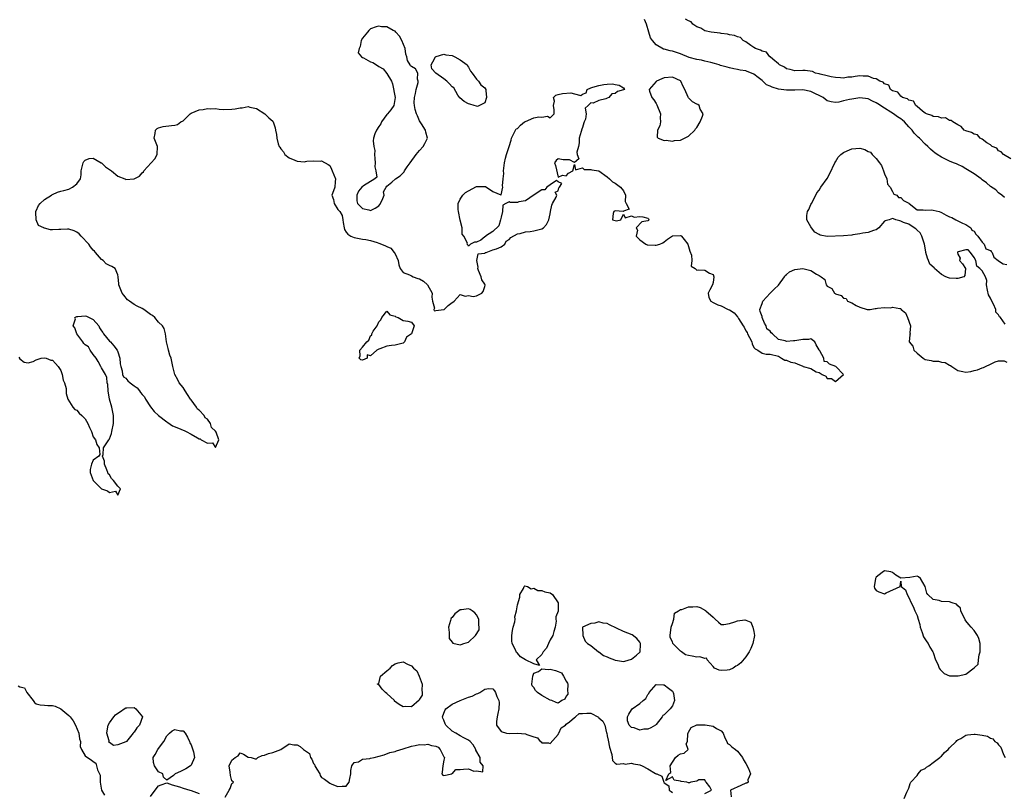
# Model space of a CAD drawing. Units: inches. Extents: x 2676000 to 2679000, y 1539000 to 1542000.
# Drawn here: x 2678385 to 2678626, y 1539336 to 1539526 of the extents above; entities that cross this region are included whole.
import ezdxf

# ---------------------------------------------------------------- set-up
doc = ezdxf.new("R2010")
doc.units = ezdxf.units.IN
doc.header["$MEASUREMENT"] = 0
doc.layers.add('LD26761539_2ft', color=123, linetype='Continuous')

msp = doc.modelspace()

# ---------------------------------------------------------------- linework, layer by layer
at = {"layer": 'LD26761539_2ft'}
for points, elevation in [([(2678626.48, 1539482.48), (2678625.79, 1539483), (2678625, 1539483.62), (2678624.3, 1539484.3), (2678623, 1539485.17), (2678622.02, 1539486.02), (2678621, 1539486.79), (2678620.89, 1539486.89), (2678620.72, 1539487), (2678619, 1539488.3), (2678617.76, 1539489), (2678617, 1539489.5), (2678616.07, 1539490.07), (2678615, 1539490.52), (2678614.71, 1539490.71), (2678613.99, 1539491), (2678613, 1539491.36), (2678612.3, 1539491.7), (2678611, 1539492.36), (2678609.94, 1539493), (2678609.38, 1539493.38), (2678609, 1539493.75), (2678608.28, 1539494.28), (2678607.63, 1539495), (2678607, 1539495.55), (2678605.64, 1539497), (2678605.28, 1539497.28), (2678605, 1539497.54), (2678604.28, 1539498.28), (2678603.8, 1539499), (2678603, 1539499.82), (2678601.91, 1539501), (2678601.43, 1539501.43), (2678601, 1539501.75), (2678600.23, 1539502.23), (2678599.26, 1539503), (2678598.57, 1539503.43), (2678597, 1539504.36), (2678595.41, 1539505.41), (2678595, 1539505.71), (2678594.08, 1539506.08), (2678593, 1539506.66), (2678591, 1539506.88), (2678589, 1539506.61), (2678588.47, 1539506.47), (2678587, 1539506.16), (2678585.87, 1539505.87), (2678585, 1539505.75), (2678583.91, 1539505.91), (2678583, 1539506.17), (2678582.01, 1539507), (2678581, 1539507.51), (2678580.08, 1539507.92), (2678579, 1539508.48), (2678577, 1539508.87), (2678575, 1539508.83), (2678573.18, 1539508.82), (2678573, 1539508.8), (2678571.07, 1539509.07), (2678569.5, 1539509.5), (2678569, 1539509.8), (2678568.13, 1539510.13), (2678567.22, 1539511), (2678567, 1539511.19), (2678566.08, 1539511.92), (2678565, 1539512.73), (2678564.41, 1539513), (2678563.34, 1539513.34), (2678563, 1539513.51), (2678561.67, 1539513.67), (2678561, 1539513.88), (2678560.04, 1539514.04), (2678559, 1539514.27), (2678558.44, 1539514.44), (2678556.85, 1539514.86), (2678556.45, 1539515), (2678555.34, 1539515.34), (2678554.41, 1539515.59), (2678553, 1539515.94), (2678552.13, 1539516.13), (2678551, 1539516.34), (2678549.15, 1539516.85), (2678547, 1539517.7), (2678546.04, 1539518.04), (2678545, 1539518.35), (2678544.45, 1539518.45), (2678543, 1539518.83), (2678542.85, 1539518.85), (2678541, 1539519.88), (2678540.14, 1539521), (2678539.67, 1539521.67), (2678539.25, 1539523), (2678538.67, 1539525), (2678538.17, 1539526.17)], 8596), ([(2678628.03, 1539491.97), (2678626.19, 1539493), (2678625.68, 1539493.68), (2678625, 1539493.88), (2678624.54, 1539494.54), (2678623.43, 1539495), (2678623, 1539495.36), (2678622.14, 1539495.86), (2678621, 1539496.74), (2678620.49, 1539497), (2678619.8, 1539497.8), (2678619, 1539498), (2678618.4, 1539498.4), (2678617, 1539498.84), (2678616.56, 1539499), (2678615.85, 1539499.85), (2678615, 1539500.3), (2678613.78, 1539501), (2678613.38, 1539501.38), (2678613, 1539501.38), (2678611.97, 1539501.97), (2678611, 1539501.95), (2678610.29, 1539502.29), (2678609, 1539502.37), (2678608.62, 1539502.62), (2678607.29, 1539503), (2678607, 1539503.18), (2678606.35, 1539503.65), (2678605, 1539504.8), (2678604.72, 1539505), (2678604.11, 1539506.11), (2678603, 1539506.35), (2678602.69, 1539506.69), (2678601.47, 1539507), (2678601, 1539507.32), (2678600.29, 1539508.29), (2678599, 1539508.65), (2678598.49, 1539509), (2678598.06, 1539510.06), (2678597, 1539510.37), (2678596.74, 1539510.74), (2678595.86, 1539511), (2678595, 1539511.59), (2678594.33, 1539511.67), (2678593, 1539512.24), (2678591.77, 1539512.23), (2678591, 1539512.28), (2678589.82, 1539512.18), (2678589, 1539512), (2678588.05, 1539511.95), (2678587, 1539511.75), (2678586.21, 1539511.79), (2678585, 1539511.89), (2678583.95, 1539512.05), (2678583, 1539512.34), (2678581.27, 1539512.73), (2678581, 1539512.84), (2678580.13, 1539513), (2678579.38, 1539513.38), (2678577.61, 1539513.61), (2678577, 1539513.61), (2678575, 1539513.58), (2678573.9, 1539513.9), (2678573, 1539514.04), (2678572.48, 1539514.48), (2678571.29, 1539515), (2678571, 1539515.26), (2678569.61, 1539516.39), (2678568.97, 1539516.97), (2678568.91, 1539517), (2678568.08, 1539518.08), (2678567, 1539518.34), (2678566.64, 1539518.64), (2678565.43, 1539519), (2678565, 1539519.29), (2678564.27, 1539519.74), (2678563, 1539520.66), (2678562.33, 1539521), (2678561.7, 1539521.7), (2678561, 1539521.87), (2678560.23, 1539522.23), (2678559, 1539522.4), (2678558.53, 1539522.53), (2678557, 1539522.7), (2678556.76, 1539522.76), (2678554.51, 1539523), (2678553, 1539523.33), (2678551.98, 1539523.98), (2678551, 1539524.36), (2678550.06, 1539525), (2678549.6, 1539525.6), (2678549, 1539525.82), (2678548.25, 1539526.25)], 8594), ([(2678384.75, 1539443.25), (2678385, 1539442.9), (2678386.05, 1539442.05), (2678387, 1539441.9), (2678388.25, 1539442.25), (2678389, 1539442.65), (2678390.19, 1539443), (2678391, 1539443.13), (2678391.45, 1539443), (2678392.57, 1539442.57), (2678393, 1539442.51), (2678393.72, 1539441.72), (2678394.41, 1539441), (2678395, 1539439.97), (2678395.4, 1539439), (2678395.61, 1539437.61), (2678395.96, 1539437), (2678396.38, 1539435.62), (2678396.38, 1539435), (2678396.35, 1539434.35), (2678396.77, 1539433), (2678397.95, 1539431), (2678398.45, 1539430.45), (2678399, 1539430.27), (2678399.57, 1539429.57), (2678400.19, 1539429), (2678401, 1539428.14), (2678401.68, 1539427), (2678402.04, 1539426.04), (2678402.55, 1539425), (2678403, 1539423.76), (2678403.5, 1539423), (2678403.84, 1539421.84), (2678404.47, 1539421), (2678404.59, 1539419.41), (2678404.38, 1539419), (2678403, 1539418.01), (2678402.54, 1539417), (2678402.25, 1539415.75), (2678402.22, 1539415), (2678402.96, 1539413), (2678404.97, 1539410.97), (2678406.45, 1539410.45), (2678407, 1539410.1), (2678408.42, 1539410.42), (2678409, 1539409.41), (2678409.66, 1539411), (2678409, 1539411.62), (2678407.94, 1539413), (2678407.48, 1539413.48), (2678407, 1539414.43), (2678406.61, 1539414.61), (2678406.6, 1539415), (2678406.34, 1539415.66), (2678405.77, 1539417), (2678405.78, 1539417.78), (2678405.27, 1539419), (2678405.38, 1539419.38), (2678405.5, 1539421), (2678406.8, 1539423), (2678406.9, 1539423.1), (2678407, 1539423.24), (2678407.44, 1539424.56), (2678407.52, 1539425), (2678407.95, 1539427), (2678407.93, 1539428.07), (2678407.96, 1539429), (2678407.81, 1539429.81), (2678407.53, 1539431), (2678406.97, 1539433), (2678406.62, 1539435), (2678406.54, 1539436.54), (2678406.43, 1539437), (2678406.3, 1539438.3), (2678406, 1539439), (2678405, 1539440.64), (2678404.84, 1539441), (2678404.22, 1539442.22), (2678403.67, 1539443), (2678403, 1539443.91), (2678402.26, 1539445), (2678401.82, 1539445.82), (2678401, 1539446.3), (2678400.67, 1539446.67), (2678400.45, 1539447), (2678398.94, 1539449), (2678398.46, 1539450.46), (2678398.08, 1539451), (2678398.66, 1539452.66), (2678398.51, 1539453), (2678399, 1539453.27), (2678399.23, 1539453.23), (2678401, 1539453.44), (2678401.34, 1539453.34), (2678403, 1539452.54), (2678404.32, 1539451), (2678404.49, 1539450.49), (2678405, 1539449.76), (2678405.3, 1539449.3), (2678405.47, 1539449), (2678407, 1539447.2), (2678407.22, 1539447), (2678408.03, 1539446.03), (2678408.84, 1539445), (2678409, 1539444.6), (2678409.52, 1539443), (2678409.61, 1539441.61), (2678409.72, 1539441), (2678410.09, 1539439.91), (2678410.2, 1539439), (2678410.43, 1539438.43), (2678411, 1539438.13), (2678411.5, 1539437.5), (2678412.03, 1539437), (2678413, 1539436.24), (2678413.73, 1539435.73), (2678414.34, 1539435), (2678414.61, 1539434.61), (2678415, 1539434.12), (2678415.54, 1539433.54), (2678415.83, 1539433), (2678417, 1539431.1), (2678417.91, 1539429.91), (2678419, 1539428.93), (2678421, 1539427.39), (2678421.26, 1539427.26), (2678422.42, 1539426.42), (2678423.87, 1539425.87), (2678425, 1539425.38), (2678425.32, 1539425.32), (2678425.79, 1539425), (2678427, 1539424.42), (2678428.52, 1539423.48), (2678429, 1539423.24), (2678429.24, 1539423.24), (2678429.46, 1539423), (2678431, 1539422.19), (2678432.26, 1539422.26), (2678433, 1539421.07), (2678433.79, 1539423), (2678433.16, 1539424.84), (2678433, 1539425.1), (2678432.01, 1539426.01), (2678431.77, 1539427), (2678431, 1539428.05), (2678430.43, 1539428.43), (2678430.17, 1539429), (2678429, 1539430.24), (2678428.55, 1539430.55), (2678428.32, 1539431), (2678427, 1539432.83), (2678426.86, 1539433), (2678426.14, 1539434.14), (2678425.5, 1539435), (2678425, 1539435.85), (2678424.06, 1539437), (2678423.74, 1539437.74), (2678422.97, 1539439), (2678422.53, 1539441), (2678422.22, 1539442.22), (2678422.07, 1539443), (2678421.76, 1539443.76), (2678421.42, 1539445), (2678421.37, 1539445.37), (2678420.98, 1539447.02), (2678420.74, 1539449), (2678420.34, 1539450.34), (2678419.95, 1539451), (2678419, 1539451.88), (2678418.07, 1539453), (2678417.49, 1539453.49), (2678417, 1539453.75), (2678415.36, 1539455), (2678415, 1539455.21), (2678413.77, 1539455.77), (2678413, 1539456.2), (2678411.84, 1539457), (2678411.37, 1539457.37), (2678410.46, 1539458.46), (2678410.07, 1539459), (2678409.42, 1539460.58), (2678409.27, 1539461), (2678409.28, 1539461.28), (2678409.09, 1539463), (2678409, 1539463.46), (2678408.39, 1539465), (2678407.55, 1539465.55), (2678407, 1539465.79), (2678406.19, 1539466.19), (2678405.44, 1539467), (2678405, 1539467.26), (2678403.5, 1539469), (2678403.29, 1539469.29), (2678403, 1539469.53), (2678402.34, 1539470.34), (2678401.9, 1539471), (2678400.03, 1539473), (2678399.51, 1539473.51), (2678399, 1539473.95), (2678398.3, 1539474.3), (2678397, 1539474.7), (2678396.71, 1539474.71), (2678395, 1539474.62), (2678394.58, 1539474.58), (2678393, 1539474.56), (2678392.52, 1539474.52), (2678391, 1539474.95), (2678390.93, 1539474.93), (2678390.87, 1539475), (2678389.57, 1539475.57), (2678388.99, 1539477), (2678388.89, 1539478.89), (2678388.92, 1539479.08), (2678389, 1539479.22), (2678389.53, 1539480.47), (2678389.96, 1539481), (2678391, 1539481.95), (2678392.72, 1539483), (2678392.87, 1539483.13), (2678393, 1539483.2), (2678394.26, 1539483.74), (2678395, 1539484), (2678395.81, 1539484.19), (2678397, 1539484.53), (2678397.87, 1539485), (2678399, 1539485.78), (2678399.87, 1539487), (2678400.02, 1539487.98), (2678400.03, 1539489), (2678400.35, 1539490.35), (2678400.51, 1539491), (2678400.69, 1539491.31), (2678401, 1539491.6), (2678401.97, 1539492.03), (2678403, 1539492.12), (2678404.94, 1539491), (2678404.97, 1539490.97), (2678405, 1539490.97), (2678406.01, 1539490.01), (2678407, 1539489.32), (2678407.2, 1539489.2), (2678407.5, 1539489), (2678409, 1539487.71), (2678410.72, 1539487), (2678410.93, 1539486.93), (2678411, 1539486.87), (2678413, 1539487.06), (2678414.31, 1539487.69), (2678415, 1539488.48), (2678415.27, 1539488.73), (2678415.37, 1539489), (2678417.22, 1539491), (2678418.05, 1539491.95), (2678418.66, 1539493), (2678418.78, 1539495), (2678418.59, 1539495.41), (2678417.93, 1539497), (2678418.16, 1539498.16), (2678418.24, 1539499), (2678418.65, 1539499.35), (2678419, 1539499.54), (2678420.16, 1539499.84), (2678422.14, 1539500.14), (2678423, 1539500.22), (2678423.63, 1539500.37), (2678424.43, 1539501), (2678425, 1539501.29), (2678426.78, 1539503), (2678427, 1539503.13), (2678429, 1539503.98), (2678429.92, 1539504.08), (2678431, 1539504.33), (2678431.76, 1539504.24), (2678433, 1539504.29), (2678433.83, 1539504.17), (2678435, 1539504.07), (2678437, 1539504.1), (2678437.79, 1539504.21), (2678439, 1539504.49), (2678439.51, 1539504.49), (2678441, 1539504.77), (2678441.36, 1539504.64), (2678443, 1539504.27), (2678445.08, 1539503), (2678446.01, 1539502.01), (2678447, 1539501.16), (2678447.13, 1539501), (2678447.56, 1539499.56), (2678447.69, 1539499), (2678447.9, 1539497.9), (2678448, 1539497), (2678448.37, 1539495.63), (2678448.61, 1539495), (2678448.78, 1539494.78), (2678449, 1539494.41), (2678449.63, 1539493.63), (2678450.01, 1539493), (2678451, 1539492.22), (2678452.42, 1539491.58), (2678453, 1539491.39), (2678454.78, 1539491.22), (2678455, 1539491.26), (2678455.38, 1539491.38), (2678457, 1539491.42), (2678458.6, 1539491.4), (2678459, 1539491.48), (2678460.57, 1539490.57), (2678461, 1539490.28), (2678461.44, 1539489.44), (2678461.6, 1539489), (2678462.41, 1539487), (2678462.32, 1539486.32), (2678462.21, 1539485), (2678461.89, 1539484.11), (2678461.53, 1539483), (2678461.94, 1539481.94), (2678462.07, 1539481), (2678463, 1539479.55), (2678463.44, 1539479), (2678464.04, 1539478.04), (2678464.22, 1539477), (2678464.3, 1539476.3), (2678464.54, 1539475), (2678464.59, 1539474.59), (2678465, 1539473.99), (2678465.44, 1539473.44), (2678466.14, 1539473), (2678467, 1539472.61), (2678467.42, 1539472.58), (2678469, 1539472.27), (2678469.83, 1539472.17), (2678471, 1539471.88), (2678472.58, 1539471.42), (2678473, 1539471.29), (2678473.67, 1539471), (2678474.63, 1539470.63), (2678475, 1539470.43), (2678476, 1539470), (2678476.79, 1539469), (2678477, 1539468.6), (2678477.79, 1539467), (2678477.92, 1539465.92), (2678478.28, 1539465), (2678479, 1539464.07), (2678480.51, 1539463.49), (2678481, 1539463.21), (2678481.46, 1539463), (2678482.61, 1539462.61), (2678483, 1539462.46), (2678483.95, 1539461.95), (2678484.94, 1539461), (2678486.07, 1539459), (2678486.04, 1539458.04), (2678486.19, 1539457), (2678486.67, 1539455.33), (2678486.47, 1539455), (2678486.63, 1539454.63), (2678487, 1539454.71), (2678488.96, 1539454.96), (2678489.05, 1539455), (2678490.02, 1539455.98), (2678491, 1539456.66), (2678491.19, 1539456.81), (2678491.48, 1539457), (2678493, 1539458.68), (2678494.23, 1539458.23), (2678495, 1539458.37), (2678496.19, 1539458.19), (2678497, 1539458.3), (2678498.28, 1539459), (2678498.62, 1539459.38), (2678499, 1539460.6), (2678499.08, 1539460.92), (2678499.07, 1539461), (2678499, 1539461.19), (2678498.27, 1539462.27), (2678498.1, 1539463), (2678497.43, 1539464.57), (2678497.27, 1539465), (2678497.39, 1539465.39), (2678497.03, 1539467), (2678497.39, 1539468.61), (2678499, 1539468.83), (2678499.08, 1539468.92), (2678499.38, 1539469), (2678501, 1539469.6), (2678501.84, 1539469.84), (2678503, 1539470.35), (2678503.89, 1539471), (2678504.25, 1539471.75), (2678505, 1539472.15), (2678505.37, 1539472.63), (2678507, 1539473.56), (2678507.66, 1539473.66), (2678509, 1539474.07), (2678510.15, 1539474.15), (2678511, 1539474.29), (2678513, 1539474.75), (2678513.38, 1539475), (2678514.13, 1539475.87), (2678514.68, 1539477), (2678515, 1539478.42), (2678515.09, 1539479), (2678515.44, 1539480.56), (2678515.64, 1539481), (2678516.55, 1539482.55), (2678516.68, 1539483), (2678516.27, 1539483.73), (2678517, 1539484.11), (2678517.15, 1539484.85), (2678517.32, 1539485), (2678517.86, 1539485.86), (2678517, 1539486.33), (2678516.63, 1539486.63), (2678515, 1539485.57), (2678514.24, 1539485), (2678513.7, 1539484.3), (2678513, 1539484.32), (2678511.13, 1539483.13), (2678509, 1539481.62), (2678507.36, 1539481.36), (2678507, 1539481.27), (2678505.23, 1539481.23), (2678505, 1539481.39), (2678504.19, 1539481), (2678503.44, 1539480.56), (2678503.34, 1539479), (2678503, 1539477.64), (2678502.88, 1539477), (2678502.47, 1539475.53), (2678501, 1539474.09), (2678499.17, 1539473), (2678499.15, 1539472.85), (2678499, 1539472.81), (2678498.05, 1539471.95), (2678497, 1539471.49), (2678496.51, 1539471.49), (2678495.52, 1539471), (2678495, 1539470.54), (2678494.83, 1539470.83), (2678494.71, 1539471), (2678494.73, 1539471.27), (2678493.83, 1539473), (2678493.43, 1539473.43), (2678493.45, 1539475), (2678493, 1539476.89), (2678492.53, 1539479), (2678492.45, 1539479.55), (2678492.46, 1539481), (2678493, 1539482.06), (2678493.59, 1539483), (2678494.3, 1539483.7), (2678495, 1539484.11), (2678497, 1539485.16), (2678497.19, 1539485.19), (2678499.14, 1539485.14), (2678501, 1539483.91), (2678502.91, 1539483.09), (2678503, 1539483.15), (2678503.41, 1539485), (2678503.34, 1539485.34), (2678503.55, 1539487), (2678503.64, 1539488.36), (2678503.61, 1539489), (2678503.81, 1539491), (2678504.12, 1539492.12), (2678504.3, 1539493), (2678504.97, 1539494.97), (2678505.47, 1539496.53), (2678505.57, 1539497), (2678506.51, 1539499), (2678506.72, 1539499.28), (2678507, 1539499.42), (2678507.8, 1539500.2), (2678508.77, 1539501), (2678509, 1539501.14), (2678511, 1539501.97), (2678512.22, 1539502.22), (2678513, 1539502.13), (2678514.42, 1539502.42), (2678515, 1539502), (2678516, 1539503), (2678516.01, 1539503.99), (2678515.87, 1539505), (2678516.09, 1539506.09), (2678515.87, 1539507), (2678516.4, 1539507.6), (2678517, 1539507.71), (2678518.05, 1539507.95), (2678520.12, 1539508.12), (2678521, 1539507.87), (2678522.53, 1539507.47), (2678523, 1539507.79), (2678523.89, 1539508.11), (2678524.12, 1539509), (2678525, 1539509.35), (2678525.52, 1539509.52), (2678527, 1539509.95), (2678528.18, 1539510.18), (2678529, 1539510.23), (2678530.34, 1539510.34), (2678531, 1539510.22), (2678532, 1539510), (2678533, 1539509.34), (2678533.29, 1539509), (2678533, 1539508.85), (2678531.56, 1539508.44), (2678531, 1539508), (2678530.13, 1539507.87), (2678529.42, 1539507), (2678529, 1539506.86), (2678528.71, 1539506.71), (2678527, 1539506.25), (2678525.61, 1539505.61), (2678525, 1539505.72), (2678524.32, 1539505), (2678523.59, 1539504.41), (2678523.85, 1539503), (2678523.72, 1539501.72), (2678523.41, 1539501), (2678523.26, 1539500.74), (2678523, 1539499.64), (2678522.78, 1539499.22), (2678522.68, 1539498.68), (2678522.18, 1539497), (2678522.11, 1539495.89), (2678521.96, 1539495), (2678521.6, 1539493.6), (2678521.69, 1539493), (2678522.03, 1539491.97), (2678521, 1539491.07), (2678519.74, 1539491.74), (2678519, 1539491.67), (2678518.26, 1539491.74), (2678517, 1539491.91), (2678516.47, 1539491.53), (2678516.08, 1539491), (2678516.31, 1539490.31), (2678517, 1539487.48), (2678518.09, 1539487.91), (2678519, 1539487.74), (2678519.55, 1539488.45), (2678520.59, 1539489), (2678521, 1539490.54), (2678521.24, 1539489.24), (2678523, 1539489.73), (2678523.34, 1539489.34), (2678525, 1539489.34), (2678525.26, 1539489.26), (2678527, 1539489.01), (2678529, 1539487.56), (2678529.55, 1539487), (2678530.3, 1539486.3), (2678531, 1539485.95), (2678532.29, 1539485), (2678533, 1539484.06), (2678533.5, 1539483), (2678533.44, 1539481.44), (2678533.69, 1539481), (2678534.41, 1539479.59), (2678533, 1539479.12), (2678532.95, 1539479.05), (2678531, 1539479.15), (2678530.64, 1539479), (2678530.52, 1539478.52), (2678530.36, 1539477), (2678531, 1539476.78), (2678531.29, 1539476.71), (2678532.39, 1539477), (2678533, 1539478.34), (2678533.46, 1539477.46), (2678535, 1539477.99), (2678535.67, 1539477.67), (2678537, 1539477.78), (2678537.73, 1539477.73), (2678539, 1539477.42), (2678539.19, 1539477.19), (2678539.26, 1539477), (2678539.16, 1539476.84), (2678539, 1539476.74), (2678537.49, 1539476.51), (2678536.14, 1539475), (2678536.46, 1539474.46), (2678536.15, 1539473), (2678537, 1539472.04), (2678538.52, 1539471), (2678538.86, 1539470.86), (2678539, 1539470.88), (2678540.76, 1539470.76), (2678541, 1539470.76), (2678541.94, 1539471), (2678542.63, 1539471.37), (2678543, 1539471.54), (2678543.79, 1539472.21), (2678545, 1539473.04), (2678547, 1539473.16), (2678547.14, 1539473.14), (2678547.22, 1539473), (2678547.86, 1539472.14), (2678548.78, 1539471), (2678549, 1539470.41), (2678549.31, 1539469.31), (2678549.73, 1539468.27), (2678549.81, 1539467), (2678549.6, 1539465.6), (2678550.58, 1539465), (2678551, 1539464.6), (2678551.32, 1539464.68), (2678553, 1539464.63), (2678554.12, 1539463.88), (2678555, 1539463.54), (2678555.14, 1539463), (2678555, 1539461.61), (2678554.85, 1539461), (2678554.19, 1539459.81), (2678553.8, 1539459), (2678553.95, 1539457.95), (2678554.41, 1539457), (2678555, 1539456.73), (2678556.14, 1539456.14), (2678557, 1539455.91), (2678558.7, 1539455), (2678559, 1539454.87), (2678560.17, 1539454.17), (2678561, 1539453.14), (2678561.09, 1539453.09), (2678561.22, 1539452.78), (2678562.38, 1539451), (2678562.64, 1539450.64), (2678563, 1539449.72), (2678563.35, 1539449.35), (2678563.43, 1539449), (2678563.89, 1539448.11), (2678564.5, 1539447), (2678564.56, 1539446.56), (2678565, 1539445.63), (2678565.32, 1539445.32), (2678565.98, 1539445), (2678567, 1539444.28), (2678567.98, 1539443.98), (2678569, 1539444.05), (2678571, 1539443.53), (2678571.81, 1539443), (2678572.57, 1539442.57), (2678573, 1539442.58), (2678574.04, 1539442.04), (2678575, 1539441.88), (2678575.65, 1539441.65), (2678577, 1539441.05), (2678577.04, 1539441.04), (2678577.1, 1539441), (2678579, 1539440.47), (2678580.3, 1539439.7), (2678581, 1539439.52), (2678581.73, 1539439), (2678582.65, 1539438.65), (2678583, 1539438.02), (2678584.02, 1539438.02), (2678585, 1539437.31), (2678587.01, 1539439), (2678585.12, 1539441), (2678583.53, 1539441.53), (2678583, 1539442.1), (2678582.24, 1539442.24), (2678582.16, 1539443), (2678581.13, 1539444.87), (2678581.02, 1539445.02), (2678581, 1539445.1), (2678580.3, 1539446.3), (2678579.95, 1539447), (2678579, 1539447.76), (2678578.41, 1539447.59), (2678577, 1539447.63), (2678576.48, 1539447.52), (2678575, 1539447.29), (2678574.68, 1539447.32), (2678573, 1539447.16), (2678572.68, 1539447.32), (2678571, 1539447.61), (2678569.57, 1539449), (2678569.22, 1539449.22), (2678569, 1539449.64), (2678568.21, 1539450.21), (2678568.02, 1539451), (2678567.6, 1539451.6), (2678567.05, 1539453), (2678567, 1539453.24), (2678566.51, 1539454.51), (2678566.44, 1539455), (2678567, 1539456.41), (2678567.16, 1539457), (2678568.99, 1539459), (2678570.01, 1539459.99), (2678571.05, 1539460.95), (2678572.51, 1539463), (2678572.66, 1539463.34), (2678573, 1539463.53), (2678573.76, 1539464.24), (2678575, 1539464.77), (2678577.04, 1539465.04), (2678579, 1539464.57), (2678580.36, 1539463.64), (2678581, 1539463.35), (2678581.53, 1539463), (2678582.37, 1539462.37), (2678582.73, 1539461), (2678583, 1539460.66), (2678584.11, 1539460.11), (2678584.78, 1539459), (2678584.92, 1539458.92), (2678585, 1539458.84), (2678586.42, 1539458.42), (2678587, 1539457.74), (2678587.65, 1539457.65), (2678587.93, 1539457), (2678589, 1539456.59), (2678590.05, 1539455.95), (2678591, 1539455.54), (2678592.76, 1539455), (2678593, 1539454.96), (2678593.48, 1539455), (2678594.77, 1539455.23), (2678595, 1539455.25), (2678595.32, 1539455.32), (2678597, 1539455.43), (2678598.61, 1539455.39), (2678599, 1539455.54), (2678600.82, 1539455.18), (2678601, 1539455.22), (2678601.14, 1539455), (2678602.16, 1539454.16), (2678602.71, 1539453), (2678603.43, 1539451), (2678603.26, 1539449.26), (2678603.29, 1539449), (2678603.24, 1539448.76), (2678603.1, 1539447), (2678603.95, 1539445.95), (2678604.2, 1539445), (2678605, 1539444.22), (2678606.49, 1539443), (2678607, 1539442.71), (2678608.47, 1539442.47), (2678609, 1539442.29), (2678610.28, 1539442.28), (2678611, 1539442.03), (2678611.93, 1539441.94), (2678613, 1539441.3), (2678613.23, 1539441.23), (2678613.55, 1539441), (2678615, 1539440), (2678616.26, 1539439.74), (2678617, 1539439.61), (2678618.21, 1539439.79), (2678619, 1539440.02), (2678619.84, 1539440.16), (2678621, 1539440.69), (2678621.29, 1539440.71), (2678621.81, 1539441), (2678623, 1539441.52), (2678624.15, 1539442.15), (2678625, 1539442.41), (2678626.38, 1539442.38), (2678627, 1539442.05)], 8598), ([(2678626.62, 1539451.38), (2678625.45, 1539453), (2678625.21, 1539453.21), (2678625, 1539453.65), (2678624.35, 1539454.35), (2678624.35, 1539455), (2678623.75, 1539456.25), (2678623.31, 1539457), (2678623, 1539457.74), (2678622.57, 1539458.58), (2678622.28, 1539459.72), (2678622.05, 1539461), (2678622.11, 1539462.11), (2678621.76, 1539463), (2678621, 1539464.49), (2678620.42, 1539465), (2678619.64, 1539465.64), (2678619.41, 1539467), (2678619, 1539467.74), (2678618.1, 1539469), (2678617.58, 1539469.58), (2678617, 1539469.64), (2678615.11, 1539469.11), (2678615, 1539469.09), (2678614.93, 1539469), (2678615, 1539468.55), (2678615.58, 1539467.58), (2678615.41, 1539467), (2678616.15, 1539466.15), (2678616.87, 1539465), (2678616.7, 1539463.3), (2678616.48, 1539463), (2678615, 1539462.58), (2678614.62, 1539462.62), (2678613, 1539462.68), (2678612.71, 1539462.71), (2678612.11, 1539463), (2678611, 1539463.6), (2678609.29, 1539465), (2678609.17, 1539465.17), (2678608.13, 1539466.13), (2678607.81, 1539467), (2678607.56, 1539467.56), (2678607.15, 1539469), (2678607.14, 1539469.14), (2678606.86, 1539471), (2678606.72, 1539471.28), (2678606.17, 1539473), (2678605.76, 1539473.76), (2678605, 1539474.44), (2678604.75, 1539474.75), (2678604.34, 1539475), (2678603, 1539475.91), (2678601.69, 1539476.31), (2678601, 1539476.69), (2678600.76, 1539476.76), (2678599.78, 1539477), (2678599.23, 1539477.23), (2678599, 1539477.31), (2678598.21, 1539477), (2678597.23, 1539476.77), (2678597, 1539476.62), (2678595.62, 1539475), (2678595, 1539474.53), (2678594.37, 1539474.37), (2678593, 1539473.83), (2678591.72, 1539473.72), (2678591, 1539473.54), (2678589.28, 1539473.28), (2678589, 1539473.21), (2678587, 1539473.03), (2678583, 1539472.89), (2678581.22, 1539473.22), (2678581, 1539473.35), (2678579.94, 1539473.94), (2678579.11, 1539475), (2678579, 1539475.24), (2678578.01, 1539477), (2678578.02, 1539478.02), (2678578.16, 1539479), (2678578.46, 1539479.54), (2678579, 1539480.71), (2678579.11, 1539481), (2678580.21, 1539483), (2678580.43, 1539483.57), (2678581, 1539484.27), (2678581.45, 1539485), (2678583, 1539487.1), (2678583.66, 1539488.34), (2678584.84, 1539491), (2678585, 1539491.24), (2678585.66, 1539492.34), (2678586.3, 1539493), (2678587, 1539493.51), (2678587.89, 1539493.89), (2678589, 1539494.42), (2678591, 1539494.57), (2678592.21, 1539494.21), (2678593, 1539493.78), (2678593.56, 1539493.56), (2678593.99, 1539493), (2678595, 1539492.04), (2678595.82, 1539491), (2678596.28, 1539490.28), (2678596.76, 1539489), (2678597, 1539488.29), (2678597.61, 1539487), (2678597.75, 1539485.75), (2678598.45, 1539485), (2678599, 1539483.94), (2678599.31, 1539483.31), (2678600.06, 1539483), (2678600.43, 1539482.43), (2678601, 1539482.43), (2678601.7, 1539481.7), (2678603, 1539481.06), (2678603.1, 1539481), (2678605, 1539479.47), (2678606.54, 1539479.46), (2678607, 1539479.33), (2678608.6, 1539479.41), (2678609, 1539479.36), (2678610.44, 1539479), (2678610.82, 1539478.82), (2678611, 1539478.8), (2678612.13, 1539478.13), (2678613, 1539477.71), (2678613.51, 1539477.51), (2678614.52, 1539477), (2678616.15, 1539476.15), (2678617, 1539475.85), (2678618.17, 1539475), (2678618.48, 1539474.48), (2678619, 1539474.16), (2678619.45, 1539473.45), (2678619.9, 1539473), (2678621, 1539471.52), (2678621.47, 1539471), (2678621.89, 1539469.89), (2678623, 1539469.44), (2678623.21, 1539469.21), (2678623.44, 1539469), (2678623.84, 1539467.84), (2678624.92, 1539467), (2678624.91, 1539466.91), (2678625, 1539466.92), (2678626.14, 1539466.14), (2678627, 1539466.04)], 8598), ([(2678384.61, 1539362.61), (2678385, 1539362.36), (2678386.11, 1539362.11), (2678386.69, 1539361), (2678388.22, 1539359), (2678388.54, 1539358.54), (2678389, 1539358.24), (2678389.93, 1539357.93), (2678391, 1539357.91), (2678391.82, 1539357.82), (2678393, 1539357.81), (2678393.61, 1539357.61), (2678395.01, 1539357.01), (2678397, 1539355.38), (2678397.2, 1539355.2), (2678397.31, 1539355), (2678398.04, 1539354.04), (2678398.66, 1539353), (2678399.48, 1539351), (2678399.62, 1539349.62), (2678399.82, 1539349), (2678399.77, 1539347.77), (2678400.14, 1539347), (2678401, 1539345.41), (2678401.54, 1539345), (2678402.49, 1539344.49), (2678403, 1539344.05), (2678403.65, 1539343.65), (2678403.77, 1539343), (2678404.02, 1539341.98), (2678404.53, 1539341), (2678404.67, 1539340.67), (2678404.7, 1539339), (2678404.97, 1539337), (2678405.76, 1539335.76)], 8600), ([(2678435.3, 1539335.3), (2678436.29, 1539337), (2678436.6, 1539337.4), (2678437, 1539338.67), (2678437.21, 1539338.79), (2678437.35, 1539339), (2678437, 1539339.34), (2678436.61, 1539340.61), (2678436.54, 1539341.46), (2678436.31, 1539343), (2678437, 1539344.38), (2678437.78, 1539345), (2678438.54, 1539345.46), (2678439, 1539346.17), (2678439.85, 1539345.85), (2678441, 1539345.15), (2678441.71, 1539345), (2678442.71, 1539344.71), (2678443, 1539344.74), (2678443.36, 1539345), (2678444.45, 1539345.55), (2678445, 1539345.58), (2678445.99, 1539346.01), (2678447, 1539346.26), (2678448.95, 1539347), (2678451, 1539348.4), (2678452.18, 1539348.18), (2678453, 1539348.17), (2678453.75, 1539347.75), (2678454.55, 1539347), (2678455, 1539346.7), (2678455.98, 1539345.98), (2678456.26, 1539345), (2678456.59, 1539344.59), (2678457, 1539343.58), (2678457.28, 1539343.28), (2678457.34, 1539343), (2678457.82, 1539342.18), (2678458.55, 1539341), (2678458.64, 1539340.64), (2678459, 1539340.1), (2678459.71, 1539339.71), (2678460.71, 1539339), (2678461, 1539338.73), (2678461.47, 1539338.53), (2678463, 1539337.95), (2678464.01, 1539338.01), (2678465, 1539337.99), (2678465.46, 1539338.54), (2678465.71, 1539339), (2678465.89, 1539339.89), (2678466.18, 1539341), (2678466.15, 1539341.85), (2678466.41, 1539343), (2678467, 1539343.85), (2678468.01, 1539344.01), (2678469, 1539344.61), (2678470.82, 1539344.82), (2678471, 1539344.88), (2678471.86, 1539345), (2678474.32, 1539345.68), (2678475.74, 1539346.26), (2678477, 1539346.51), (2678477.34, 1539346.66), (2678479, 1539347.16), (2678481, 1539347.85), (2678481.96, 1539347.96), (2678483, 1539348.23), (2678484.11, 1539348.11), (2678485, 1539348.3), (2678485.97, 1539347.97), (2678487, 1539347.81), (2678487.54, 1539347.54), (2678488.06, 1539347), (2678488.37, 1539346.37), (2678489, 1539345.2), (2678489.09, 1539345), (2678489, 1539344.4), (2678488.7, 1539343), (2678488.58, 1539341.42), (2678488.44, 1539341), (2678488.72, 1539340.72), (2678489, 1539340.59), (2678490.93, 1539341), (2678490.9, 1539341.1), (2678491, 1539341.02), (2678491.89, 1539342.11), (2678493, 1539342.11), (2678493.81, 1539342.19), (2678495, 1539342.28), (2678496.35, 1539341.65), (2678497, 1539341.74), (2678498.5, 1539341.5), (2678498.63, 1539343), (2678497.86, 1539343.86), (2678497.89, 1539345), (2678496.85, 1539346.85), (2678496.83, 1539347), (2678496.14, 1539348.14), (2678495.41, 1539349), (2678495, 1539349.26), (2678493.89, 1539349.89), (2678493, 1539350.32), (2678491.91, 1539351), (2678491, 1539351.53), (2678489.45, 1539353), (2678489.3, 1539353.3), (2678489, 1539354.19), (2678488.71, 1539354.71), (2678488.65, 1539355), (2678489, 1539355.88), (2678489.26, 1539356.74), (2678489.44, 1539357), (2678491, 1539358.11), (2678493, 1539359), (2678495, 1539359.84), (2678495.9, 1539360.1), (2678497, 1539360.68), (2678497.3, 1539360.71), (2678497.78, 1539361), (2678499, 1539361.83), (2678500, 1539362), (2678501, 1539361.89), (2678501.4, 1539361.4), (2678501.64, 1539361), (2678501.99, 1539360.01), (2678502.46, 1539359), (2678502.52, 1539358.52), (2678502.43, 1539357), (2678502.17, 1539355.83), (2678502.01, 1539355), (2678501.85, 1539353.85), (2678501.89, 1539353), (2678503, 1539351.44), (2678504.32, 1539351), (2678505, 1539350.89), (2678507, 1539350.97), (2678509, 1539350.88), (2678509.32, 1539350.68), (2678511, 1539350.08), (2678511.9, 1539349.9), (2678512.57, 1539349), (2678512.86, 1539348.86), (2678513, 1539348.62), (2678514.64, 1539348.64), (2678515, 1539348.47), (2678517, 1539350.67), (2678517.09, 1539350.91), (2678517.16, 1539351), (2678517.71, 1539352.29), (2678518.81, 1539353), (2678519, 1539353.18), (2678519.75, 1539353.75), (2678521, 1539354.86), (2678521.26, 1539355), (2678522.19, 1539355.81), (2678523, 1539355.85), (2678524.06, 1539355.95), (2678525, 1539355.89), (2678526.9, 1539354.9), (2678527, 1539354.79), (2678527.95, 1539353.95), (2678528.41, 1539353), (2678528.87, 1539351.13), (2678528.92, 1539351), (2678529, 1539350.34), (2678529.27, 1539349.27), (2678529.58, 1539347.58), (2678530.19, 1539345.81), (2678530.33, 1539344.33), (2678531, 1539343.67), (2678531.37, 1539343.37), (2678533, 1539343.53), (2678533.43, 1539343.43), (2678535, 1539343.65), (2678535.5, 1539343.5), (2678537, 1539343.26), (2678537.62, 1539343), (2678539, 1539342.27), (2678540.87, 1539341.13), (2678541, 1539341.06), (2678541.23, 1539341), (2678542.42, 1539340.42), (2678542.88, 1539339), (2678543, 1539338.81), (2678544.1, 1539338.1), (2678544.25, 1539337), (2678544.69, 1539336.69), (2678545, 1539336.43)], 8600), ([(2678553, 1539336.21), (2678554.62, 1539337), (2678554.16, 1539337.84), (2678553.31, 1539339), (2678553.17, 1539339.17), (2678553, 1539339.53), (2678551.53, 1539339.53), (2678551, 1539339.25), (2678549.57, 1539339), (2678549.17, 1539338.84), (2678549, 1539338.86), (2678548.54, 1539339), (2678547.18, 1539339.18), (2678547, 1539339.24), (2678545.44, 1539339.44), (2678545, 1539340.26), (2678543.37, 1539339.37), (2678544.18, 1539341), (2678544.62, 1539341.38), (2678544.46, 1539343), (2678545.77, 1539345), (2678546.42, 1539345.58), (2678547, 1539345.97), (2678547.91, 1539346.09), (2678548.87, 1539347), (2678548.4, 1539348.4), (2678548.7, 1539349), (2678548.83, 1539350.83), (2678548.9, 1539351.1), (2678549, 1539351.25), (2678549.6, 1539352.4), (2678551, 1539353.03), (2678553.06, 1539353.06), (2678553.51, 1539353), (2678555, 1539352.74), (2678555.87, 1539352.13), (2678557, 1539351.57), (2678557.44, 1539351), (2678557.88, 1539349.88), (2678558.38, 1539349), (2678558.49, 1539348.49), (2678559, 1539348.21), (2678559.63, 1539347.63), (2678560.5, 1539347), (2678561, 1539346.57), (2678562.2, 1539345), (2678562.45, 1539344.45), (2678563, 1539343.53), (2678563.65, 1539342.35), (2678564.16, 1539341), (2678563.54, 1539339.54), (2678563.62, 1539339), (2678563.23, 1539338.77), (2678563, 1539338.71), (2678561.81, 1539338.19), (2678559.28, 1539337), (2678559.42, 1539335.42)], 8600), ([(2678601.85, 1539335), (2678602.5, 1539336.5), (2678602.77, 1539337), (2678602.83, 1539337.17), (2678603, 1539337.48), (2678603.35, 1539338.65), (2678603.5, 1539339), (2678605, 1539340.64), (2678605.25, 1539341), (2678606.06, 1539341.94), (2678607, 1539342.3), (2678607.32, 1539342.68), (2678607.89, 1539343), (2678609, 1539343.79), (2678610.59, 1539345), (2678610.76, 1539345.24), (2678611, 1539345.38), (2678611.74, 1539346.26), (2678612.67, 1539347), (2678613, 1539347.37), (2678614.63, 1539349), (2678614.78, 1539349.22), (2678615, 1539349.36), (2678615.73, 1539349.73), (2678617, 1539350.53), (2678617.39, 1539350.61), (2678619, 1539350.79), (2678619.26, 1539350.74), (2678621, 1539350.54), (2678622.25, 1539350.25), (2678623, 1539349.81), (2678623.6, 1539349.6), (2678624.11, 1539349), (2678624.64, 1539348.64), (2678625, 1539348.13), (2678625.57, 1539347.57), (2678626.25, 1539345.75), (2678626.6, 1539345)], 8600), ([(2678417, 1539335.5), (2678418.13, 1539337), (2678419, 1539338.05), (2678419.66, 1539338.34), (2678421, 1539338.83), (2678422.35, 1539338.35), (2678424.13, 1539337.87), (2678425, 1539337.52), (2678426.68, 1539337), (2678427, 1539336.95), (2678429, 1539336.19)], 8600)]:
    msp.add_lwpolyline(points, dxfattribs=dict(at, elevation=elevation))
for points, elevation in [([(2678470.55, 1539479.45), (2678471, 1539479.3), (2678472.15, 1539479.85), (2678473, 1539480.44), (2678473.29, 1539480.71), (2678473.83, 1539481.83), (2678474.33, 1539483), (2678474.18, 1539483.82), (2678474.78, 1539485), (2678475, 1539485.27), (2678476.24, 1539486.24), (2678477.11, 1539487), (2678478.26, 1539487.74), (2678479, 1539488.53), (2678479.25, 1539488.75), (2678479.34, 1539489), (2678479.99, 1539489.99), (2678480.69, 1539491), (2678482.14, 1539493), (2678483, 1539494), (2678483.92, 1539495), (2678484.31, 1539495.69), (2678484.96, 1539497), (2678484.51, 1539498.51), (2678484.44, 1539499), (2678483.45, 1539500.55), (2678483.14, 1539501), (2678483, 1539501.3), (2678482.5, 1539502.5), (2678482.28, 1539503), (2678481.94, 1539504.06), (2678481.74, 1539505), (2678481.71, 1539505.71), (2678481.75, 1539507), (2678482.01, 1539507.99), (2678482.18, 1539509), (2678482.64, 1539510.64), (2678482.68, 1539511), (2678482.49, 1539511.51), (2678482.55, 1539513), (2678482, 1539514), (2678481, 1539514.63), (2678480.8, 1539514.8), (2678480.7, 1539515), (2678480.09, 1539516.09), (2678479.9, 1539517), (2678479.64, 1539517.64), (2678479.44, 1539519), (2678478.66, 1539521), (2678478.05, 1539522.05), (2678477.19, 1539523), (2678477, 1539523.24), (2678476.57, 1539523.43), (2678475, 1539524.32), (2678473.66, 1539524.34), (2678473, 1539524.49), (2678472.33, 1539524.33), (2678471, 1539523.88), (2678470.57, 1539523.43), (2678470.23, 1539523), (2678469, 1539521.57), (2678468.72, 1539521), (2678468.47, 1539519.53), (2678468.16, 1539519), (2678467.93, 1539517.93), (2678468.77, 1539517), (2678469, 1539516.85), (2678469.29, 1539516.71), (2678471, 1539515.73), (2678471.55, 1539515.55), (2678472.45, 1539515), (2678473, 1539514.62), (2678474.07, 1539514.07), (2678475, 1539512.9), (2678476.09, 1539511), (2678476.34, 1539510.34), (2678477, 1539507), (2678476.74, 1539505), (2678476, 1539504), (2678475.15, 1539503), (2678475, 1539502.84), (2678473.64, 1539501), (2678473.48, 1539500.52), (2678473, 1539499.9), (2678472.41, 1539499), (2678472.06, 1539498.06), (2678471.74, 1539497), (2678471.66, 1539496.34), (2678471.78, 1539495), (2678472.01, 1539494.01), (2678471.98, 1539493), (2678472.04, 1539492.04), (2678472.15, 1539491), (2678472, 1539490), (2678472.32, 1539489), (2678472.56, 1539487.44), (2678472.02, 1539487), (2678469.29, 1539485.29), (2678468.88, 1539485), (2678468.02, 1539483.98), (2678467.63, 1539483), (2678467.64, 1539481.64), (2678467.8, 1539481), (2678469, 1539479.72)], 8598), ([(2678489, 1539511.58), (2678486.98, 1539513), (2678486, 1539514), (2678485.86, 1539515), (2678486.28, 1539515.72), (2678486.93, 1539517), (2678487, 1539517.05), (2678487.06, 1539517.06), (2678489, 1539517.64), (2678489.47, 1539517.47), (2678491, 1539517.29), (2678491.64, 1539517), (2678493, 1539516.25), (2678494.66, 1539515), (2678494.74, 1539514.74), (2678495, 1539514.47), (2678495.49, 1539513.49), (2678495.92, 1539513), (2678497, 1539511.47), (2678497.44, 1539511), (2678498.07, 1539510.07), (2678499, 1539509.39), (2678499.23, 1539509), (2678499.27, 1539508.73), (2678499.42, 1539507), (2678499, 1539505.7), (2678497.69, 1539505), (2678497.19, 1539504.81), (2678497, 1539504.84), (2678496.4, 1539505), (2678495.37, 1539505.37), (2678495, 1539505.42), (2678493.98, 1539505.98), (2678492.88, 1539506.88), (2678492.42, 1539507.58), (2678491.38, 1539509.38), (2678491, 1539509.58), (2678490.39, 1539510.39), (2678489.72, 1539511)], 8598), ([(2678549, 1539497.49), (2678550.5, 1539499), (2678550.69, 1539499.31), (2678551, 1539499.65), (2678551.85, 1539501), (2678552.4, 1539502.4), (2678552.53, 1539503), (2678551.83, 1539504.17), (2678551.58, 1539505), (2678551.25, 1539505.25), (2678551, 1539505.35), (2678549.93, 1539505.93), (2678549, 1539506.9), (2678548.94, 1539506.93), (2678548.89, 1539507.11), (2678548.06, 1539509), (2678547.68, 1539509.68), (2678547.06, 1539511), (2678547, 1539511.05), (2678545, 1539511.97), (2678543, 1539511.8), (2678542.41, 1539511.59), (2678541.09, 1539511), (2678541, 1539510.91), (2678539.32, 1539509), (2678539.43, 1539508.57), (2678540, 1539507), (2678540.44, 1539506.44), (2678541, 1539505.51), (2678541.21, 1539505.21), (2678542.09, 1539503), (2678542, 1539501.99), (2678542.07, 1539501), (2678541.94, 1539500.06), (2678541.38, 1539499), (2678541.3, 1539497.3), (2678541.54, 1539497), (2678543, 1539496.45), (2678543.48, 1539496.53), (2678545, 1539496.32), (2678545.56, 1539496.43), (2678547, 1539496.54), (2678547.34, 1539496.66)], 8598), ([(2678471.31, 1539448.69), (2678471.3, 1539449), (2678471.65, 1539449.65), (2678472.59, 1539451), (2678473, 1539451.96), (2678473.54, 1539452.46), (2678473.74, 1539453), (2678475, 1539454.54), (2678475.7, 1539453.7), (2678477, 1539453.34), (2678477.17, 1539453.17), (2678477.76, 1539453), (2678479, 1539452.28), (2678480.12, 1539452.12), (2678481, 1539451.84), (2678481.68, 1539451), (2678481, 1539448.99), (2678479.84, 1539448.16), (2678479.31, 1539447), (2678479, 1539446.72), (2678478.66, 1539446.66), (2678477, 1539446.23), (2678476.14, 1539446.14), (2678475, 1539445.99), (2678473.3, 1539445.3), (2678473, 1539445.28), (2678472.57, 1539445), (2678471, 1539443.6), (2678470.18, 1539443.82), (2678470.16, 1539443), (2678469, 1539442.54), (2678468.62, 1539442.62), (2678468.17, 1539443), (2678468.41, 1539443.59), (2678468.39, 1539445), (2678469, 1539445.69), (2678470.11, 1539447), (2678470.59, 1539447.41), (2678471, 1539448.49)], 8598), ([(2678611, 1539383.31), (2678610.46, 1539383.54), (2678609, 1539383.8), (2678607.65, 1539385), (2678607.39, 1539385.39), (2678607, 1539386.99), (2678605.88, 1539389), (2678605.38, 1539389.38), (2678605, 1539389.55), (2678603.24, 1539389.24), (2678601.03, 1539389.03), (2678601, 1539389.03), (2678599.81, 1539389.81), (2678599, 1539390.41), (2678598.6, 1539390.6), (2678597, 1539390.87), (2678596.47, 1539390.47), (2678595, 1539389.29), (2678594.79, 1539389), (2678594.6, 1539387.4), (2678594.47, 1539387), (2678594.6, 1539386.6), (2678595, 1539386.03), (2678595.66, 1539385.66), (2678597, 1539385.21), (2678597.45, 1539385.45), (2678600.86, 1539387), (2678601, 1539388.32), (2678601.11, 1539387), (2678602.16, 1539386.16), (2678602.58, 1539385), (2678603, 1539384.33), (2678603.58, 1539383), (2678604.09, 1539382.09), (2678604.46, 1539381), (2678605, 1539379.86), (2678605.31, 1539379), (2678605.7, 1539377.7), (2678605.81, 1539377), (2678606.28, 1539375.72), (2678606.61, 1539374.61), (2678607.39, 1539373.39), (2678607.72, 1539373), (2678608.12, 1539372.12), (2678608.91, 1539371), (2678609, 1539370.79), (2678609.57, 1539369), (2678610.08, 1539367.92), (2678610.45, 1539367), (2678610.66, 1539366.66), (2678611.67, 1539365.67), (2678613, 1539365.09), (2678613.08, 1539365.08), (2678615, 1539365.07), (2678615.11, 1539365.11), (2678617, 1539365.48), (2678618.98, 1539367.02), (2678620.03, 1539367.97), (2678620.06, 1539369), (2678620.21, 1539370.21), (2678620.51, 1539371), (2678620.52, 1539371.48), (2678620.48, 1539373), (2678620.2, 1539374.2), (2678619.8, 1539375), (2678619, 1539376.17), (2678618.25, 1539377), (2678617.69, 1539377.69), (2678617, 1539378.61), (2678616.8, 1539378.8), (2678615.78, 1539381), (2678615.67, 1539381.67), (2678615, 1539382.28), (2678614.65, 1539382.65), (2678613.66, 1539383), (2678613, 1539383.2)], 8600), ([(2678517.04, 1539383), (2678517.01, 1539381.01), (2678517.03, 1539380.97), (2678516.41, 1539379.59), (2678516.45, 1539379), (2678516.52, 1539378.52), (2678516.27, 1539377), (2678515.93, 1539375.92), (2678515.73, 1539375), (2678515, 1539373.91), (2678514.61, 1539373), (2678514.17, 1539371.83), (2678513.36, 1539371), (2678513, 1539370.33), (2678511.64, 1539369), (2678512.39, 1539367.61), (2678511, 1539368.01), (2678509.03, 1539368.97), (2678507.78, 1539369.78), (2678507, 1539370.65), (2678506.78, 1539370.78), (2678506.57, 1539371.43), (2678505.76, 1539373), (2678505.67, 1539373.66), (2678505.61, 1539375), (2678505.77, 1539376.23), (2678505.93, 1539377), (2678506.35, 1539378.35), (2678506.43, 1539379), (2678506.41, 1539379.59), (2678506.8, 1539381), (2678507, 1539382.48), (2678507.59, 1539384.41), (2678507.59, 1539385), (2678508.49, 1539386.49), (2678508.67, 1539387), (2678508.84, 1539387.16), (2678509.49, 1539387), (2678510.39, 1539386.39), (2678511, 1539386.56), (2678512.04, 1539386.04), (2678513, 1539386.05), (2678513.72, 1539385.72), (2678515, 1539385.42), (2678515.62, 1539385)], 8600), ([(2678493.23, 1539372.77), (2678493.85, 1539373), (2678495, 1539373.35), (2678496.76, 1539375), (2678497.6, 1539376.4), (2678497.64, 1539377), (2678497.57, 1539377.57), (2678497.54, 1539379), (2678497, 1539380.02), (2678496.55, 1539380.55), (2678495.95, 1539381), (2678495.39, 1539381.39), (2678495, 1539381.52), (2678493.26, 1539381.26), (2678493, 1539381.25), (2678492.6, 1539381), (2678491.7, 1539380.3), (2678491, 1539379.37), (2678490.8, 1539379.2), (2678490.7, 1539379), (2678490.62, 1539378.62), (2678490.13, 1539377), (2678490.28, 1539375.72), (2678490.24, 1539375), (2678490.28, 1539374.28), (2678491, 1539373.36), (2678491.13, 1539373.13), (2678493, 1539372.71)], 8600), ([(2678544.47, 1539374.47), (2678544.43, 1539375), (2678544.7, 1539377), (2678545, 1539377.94), (2678545.38, 1539379), (2678545.52, 1539380.48), (2678546.51, 1539381), (2678547, 1539381.37), (2678547.36, 1539381.36), (2678549, 1539382), (2678549.99, 1539381.99), (2678551, 1539382.07), (2678551.85, 1539381.85), (2678553.14, 1539381.14), (2678553.22, 1539381), (2678555, 1539379.44), (2678555.54, 1539379), (2678556.28, 1539378.28), (2678557, 1539377.68), (2678557.65, 1539377.65), (2678559, 1539377.9), (2678560.31, 1539378.31), (2678561, 1539378.55), (2678562.79, 1539378.79), (2678563, 1539378.75), (2678564.27, 1539378.27), (2678564.75, 1539377), (2678565, 1539375.96), (2678565.14, 1539375), (2678564.74, 1539373), (2678564.22, 1539371.78), (2678563.8, 1539371), (2678563, 1539369.77), (2678561.76, 1539368.24), (2678561, 1539367.62), (2678560.58, 1539367.42), (2678559.94, 1539367), (2678559, 1539366.56), (2678558.47, 1539366.47), (2678557, 1539366.37), (2678556.46, 1539366.46), (2678555.37, 1539367), (2678555, 1539367.36), (2678553.56, 1539369), (2678553.41, 1539369.41), (2678553, 1539369.32), (2678551.77, 1539369.77), (2678551, 1539369.63), (2678549.87, 1539369.88), (2678549, 1539370.04), (2678548.25, 1539370.26), (2678547.23, 1539371), (2678547, 1539371.15), (2678545.16, 1539373), (2678545.1, 1539373.1), (2678545, 1539373.43)], 8600), ([(2678533.33, 1539368.67), (2678535, 1539369.13), (2678536.17, 1539370.17), (2678537, 1539370.87), (2678537.11, 1539371), (2678537.23, 1539372.77), (2678537.22, 1539373), (2678537.15, 1539373.15), (2678537, 1539373.3), (2678536.26, 1539374.26), (2678535.12, 1539375.12), (2678533, 1539375.99), (2678529.6, 1539377.6), (2678529, 1539377.96), (2678528.02, 1539378.02), (2678527, 1539378.32), (2678526.03, 1539378.03), (2678525, 1539377.96), (2678522.98, 1539377), (2678523.08, 1539375), (2678523.59, 1539373.59), (2678524.19, 1539373), (2678525, 1539372.54), (2678526.89, 1539371), (2678526.96, 1539370.96), (2678527, 1539370.95), (2678528.1, 1539370.1), (2678529, 1539369.78), (2678529.53, 1539369.53), (2678530.81, 1539369), (2678531, 1539368.89), (2678531.1, 1539368.9), (2678533, 1539368.56)], 8600), ([(2678477.77, 1539368.23), (2678479, 1539368.48), (2678480.07, 1539367.93), (2678481, 1539367.55), (2678481.53, 1539367), (2678482.32, 1539366.32), (2678482.95, 1539365), (2678483.63, 1539363), (2678483.57, 1539361.57), (2678483.63, 1539361), (2678483.65, 1539360.35), (2678483, 1539359.34), (2678482.92, 1539359.08), (2678481, 1539357.49), (2678479.59, 1539357.59), (2678479, 1539357.51), (2678478.02, 1539358.02), (2678476.89, 1539358.89), (2678476.84, 1539359), (2678475, 1539360.73), (2678474.67, 1539361), (2678473.84, 1539361.84), (2678473, 1539362.94), (2678472.94, 1539362.94), (2678472.61, 1539363), (2678473, 1539363.2), (2678473.33, 1539364.67), (2678473.42, 1539365), (2678475, 1539366.31), (2678475.78, 1539367), (2678476.4, 1539367.6), (2678477, 1539368.06)], 8600), ([(2678518.64, 1539359.36), (2678517.86, 1539359), (2678517, 1539358.34), (2678516.55, 1539358.55), (2678515.45, 1539359), (2678515, 1539359.09), (2678513, 1539360.24), (2678511.95, 1539361), (2678511.45, 1539361.45), (2678511, 1539362.18), (2678510.61, 1539362.61), (2678510.57, 1539363), (2678510.76, 1539365), (2678511, 1539365.76), (2678512.18, 1539366.18), (2678513, 1539366.81), (2678514.61, 1539366.61), (2678515, 1539366.69), (2678516.35, 1539366.35), (2678517, 1539366.13), (2678517.8, 1539365.8), (2678518.32, 1539365), (2678519, 1539363.81), (2678519.31, 1539363.31), (2678519.4, 1539363), (2678519.31, 1539361.31), (2678519.38, 1539361), (2678519.39, 1539360.61), (2678519, 1539360.08)], 8600), ([(2678534.41, 1539353), (2678534.03, 1539354.03), (2678534.03, 1539355), (2678534.35, 1539355.65), (2678535, 1539356.75), (2678535.18, 1539357), (2678537, 1539358.26), (2678537.85, 1539359), (2678538.49, 1539359.51), (2678539, 1539360.49), (2678539.23, 1539360.77), (2678539.29, 1539361), (2678541, 1539362.92), (2678542.86, 1539362.86), (2678543, 1539362.89), (2678544.06, 1539362.06), (2678545, 1539361.29), (2678545.14, 1539361.14), (2678545.2, 1539361), (2678545.25, 1539360.75), (2678545.5, 1539359), (2678545, 1539357.71), (2678544.49, 1539357), (2678543, 1539355.5), (2678542.65, 1539355.35), (2678542.51, 1539355), (2678541, 1539353.13), (2678540.84, 1539353), (2678539.71, 1539352.29), (2678539, 1539352.02), (2678538.02, 1539351.98), (2678537, 1539351.75), (2678535.66, 1539352.34), (2678535, 1539352.41)], 8600), ([(2678412.86, 1539351.14), (2678412.8, 1539351), (2678411.13, 1539349), (2678411, 1539348.88), (2678409, 1539348.11), (2678407.96, 1539347.96), (2678407, 1539348.75), (2678406.79, 1539348.8), (2678406.86, 1539349.14), (2678406.33, 1539351), (2678406.44, 1539351.56), (2678406.65, 1539353), (2678407, 1539353.58), (2678408.01, 1539355), (2678408.46, 1539355.54), (2678409, 1539355.95), (2678409.7, 1539356.3), (2678410.6, 1539357), (2678411, 1539357.22), (2678411.25, 1539357.25), (2678413, 1539357.31), (2678413.46, 1539357), (2678415.03, 1539355), (2678414.32, 1539353), (2678413.69, 1539352.31), (2678413, 1539351.27)], 8600), ([(2678419, 1539347.21), (2678420.3, 1539349), (2678421, 1539350.38), (2678421.67, 1539351), (2678422.38, 1539351.62), (2678423, 1539351.93), (2678424.42, 1539351.58), (2678425, 1539351.56), (2678425.5, 1539351), (2678426.06, 1539350.06), (2678426.55, 1539349), (2678426.66, 1539348.66), (2678427, 1539348.11), (2678427.58, 1539346.42), (2678427.79, 1539345), (2678427, 1539343.18), (2678426.81, 1539343), (2678425.72, 1539342.28), (2678425, 1539341.91), (2678424.41, 1539341.59), (2678423.06, 1539341), (2678423, 1539340.92), (2678422.66, 1539340.66), (2678421, 1539339.45), (2678420.2, 1539340.2), (2678420.01, 1539341), (2678419, 1539341.51), (2678418, 1539343), (2678417.78, 1539343.78), (2678417.64, 1539345), (2678418.2, 1539345.8), (2678418.83, 1539347)], 8600)]:
    msp.add_lwpolyline(points, close=True, dxfattribs=dict(at, elevation=elevation))

doc.saveas('drawing.dxf')
